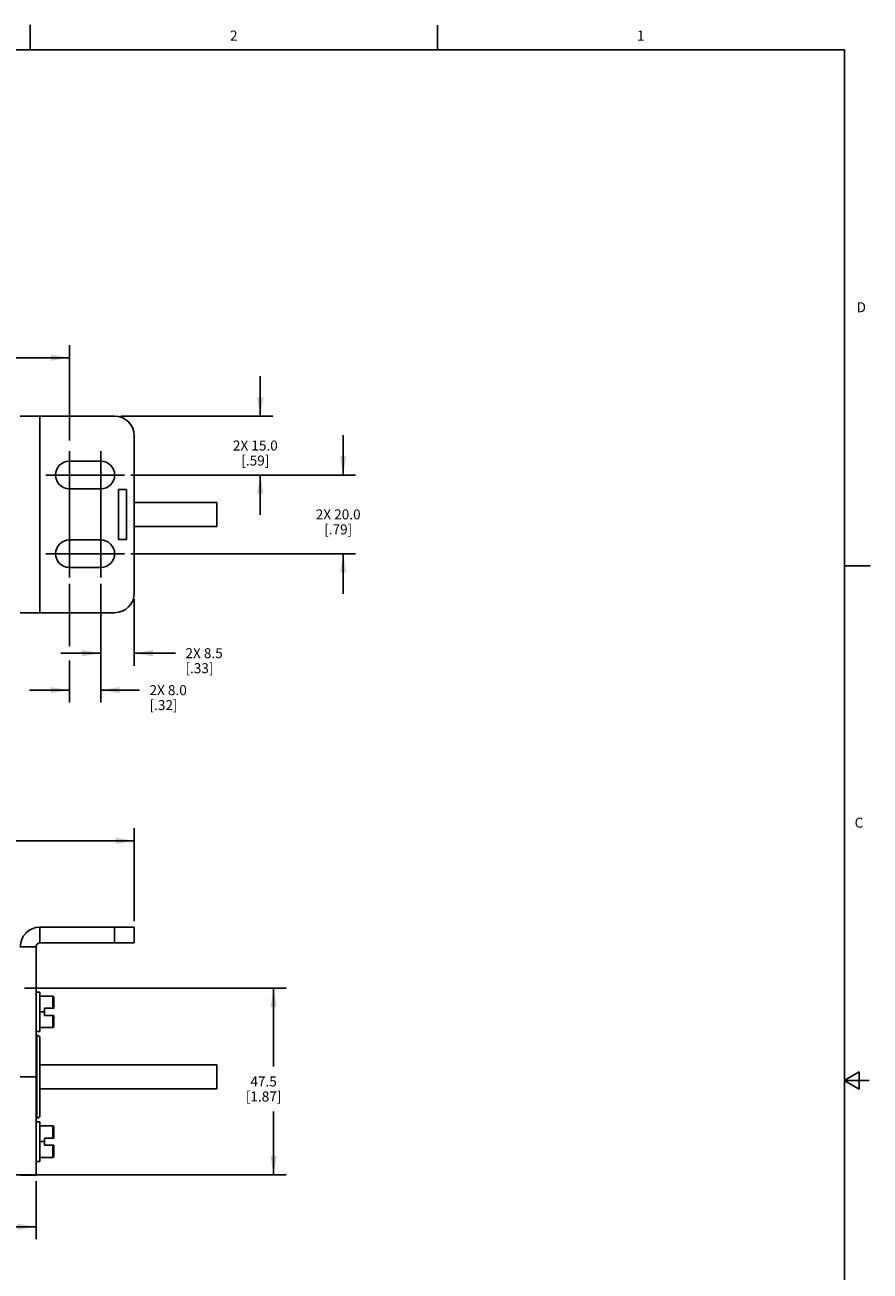
# Model space of a CAD drawing. Units: inches. Extents: x 0.5 to 33.6, y 0.5 to 21.6.
# Drawn here: x 25.1 to 33.6, y 9.1 to 21.6 of the extents above; entities that cross this region are included whole.
import ezdxf

# ---------------------------------------------------------------- set-up
doc = ezdxf.new("R2010")
doc.units = ezdxf.units.IN
doc.header["$LTSCALE"] = 1.87
doc.header["$MEASUREMENT"] = 0
doc.linetypes.add('CENTER', pattern=[0.6, 0.375, -0.075, 0.075, -0.075])
doc.layers.get('0').update_dxf_attribs({"linetype": 'CONTINUOUS'})
for name, color, linetype in [('02___PRT_ALL_AXES', 7, 'CONTINUOUS'), ('AXIS', 7, 'CONTINUOUS'), ('CURVES', 7, 'CONTINUOUS'), ('SCHEME_DIMS', 7, 'CONTINUOUS')]:
    doc.layers.add(name, color=color, linetype=linetype)
doc.styles.add('TEXTSTYLE_2', font='txt', dxfattribs={"width": 0.8})
doc.dimstyles.new('DIMSTYLE_3', dxfattribs={"dimtxt": 0.1, "dimasz": 0.1875, "dimexe": 0.125, "dimexo": 0.0625, "dimgap": 0.1, "dimtad": 0, "dimtih": 1, "dimtoh": 1, "dimdec": 1, "dimzin": 4, "dimdsep": 46, "dimtxsty": 'STANDARD', "dimblk": '_FILLED', "dimblk1": '_FILLED', "dimblk2": '_FILLED', "dimcen": 0.09, "dimadec": 3, "dimazin": 1, "dimtp": 0.1, "dimtm": 0.1, "dimtfac": 1, "dimtdec": 3, "dimtofl": 0, "dimtmove": 0, "dimatfit": 3, "dimldrblk": '_FILLED', "dimfxl": 1, "dimtolj": 1, "dimtzin": 4, "dimarcsym": 0})
doc.dimstyles.new('DIMSTYLE_4', dxfattribs={"dimtxt": 0.1, "dimasz": 0.1875, "dimexe": 0.125, "dimexo": 0.0625, "dimgap": 0.1, "dimtad": 0, "dimtih": 1, "dimtoh": 1, "dimdec": 1, "dimzin": 4, "dimdsep": 46, "dimtxsty": 'STANDARD', "dimblk": '_FILLED', "dimblk1": '_FILLED', "dimblk2": '_FILLED', "dimcen": 0.09, "dimadec": 3, "dimazin": 1, "dimtp": 0.1, "dimtm": 0.1, "dimtfac": 1, "dimtdec": 3, "dimtofl": 0, "dimtmove": 0, "dimatfit": 3, "dimldrblk": '_FILLED', "dimfxl": 1, "dimtolj": 1, "dimtzin": 4, "dimarcsym": 0})

# ---------------------------------------------------------------- blocks, each defined once
blk = doc.blocks.new('_FILLED')
at = {"color": 0, "linetype": 'BYBLOCK'}
blk.add_solid([(0, 0), (-1, 0.167), (-1, -0.167)], dxfattribs=at)
blk = doc.blocks.new('*D9')
at = {"layer": 'SCHEME_DIMS', "color": 7, "linetype": 'CONTINUOUS'}
for p, q in [((25.141, 11.947), (27.76, 11.947)), ((27.635, 11.947), (27.635, 11.163)), ((27.635, 10.079), (27.635, 10.713)), ((24.933, 10.079), (27.76, 10.079))]:
    blk.add_line(p, q, dxfattribs=at)
at = {"layer": 'SCHEME_DIMS', "color": 7, "linetype": 'CONTINUOUS', "xscale": 0.1875, "yscale": 0.1875, "zscale": 0.1875}
for p, rotation in [((27.635, 11.947), 90), ((27.635, 10.079), 270)]:
    blk.add_blockref('_FILLED', p, dxfattribs=dict(at, rotation=rotation))
at = {"layer": 'SCHEME_DIMS', "color": 7, "linetype": 'CONTINUOUS', "insert": (27.535, 11.063), "char_height": 0.1, "width": 0.6, "attachment_point": 2, "line_spacing_factor": 0.9}
blk.add_mtext('47.5\\P[1.87]', dxfattribs=at)
blk = doc.blocks.new('*D10')
at = {"layer": 'SCHEME_DIMS', "color": 7, "linetype": 'CONTINUOUS'}
for p, q in [((13.07, 10.014), (13.07, 9.434)), ((25.256, 10.014), (25.256, 9.434)), ((13.07, 9.559), (18.713, 9.559)), ((25.256, 9.559), (19.613, 9.559))]:
    blk.add_line(p, q, dxfattribs=at)
at = {"layer": 'SCHEME_DIMS', "color": 7, "linetype": 'CONTINUOUS', "xscale": 0.1875, "yscale": 0.1875, "zscale": 0.1875, "rotation": 180}
blk.add_blockref('_FILLED', (13.07, 9.559), dxfattribs=at)
at = {"layer": 'SCHEME_DIMS', "color": 7, "linetype": 'CONTINUOUS', "xscale": 0.1875, "yscale": 0.1875, "zscale": 0.1875}
blk.add_blockref('_FILLED', (25.256, 9.559), dxfattribs=at)
at = {"layer": 'SCHEME_DIMS', "color": 7, "linetype": 'CONTINUOUS', "insert": (19.063, 9.609), "char_height": 0.1, "width": 0.7, "attachment_point": 2, "line_spacing_factor": 0.9}
blk.add_mtext('679.0\\P[26.73]', dxfattribs=at)
blk = doc.blocks.new('*D14')
at = {"layer": 'SCHEME_DIMS', "color": 7, "linetype": 'CONTINUOUS'}
for p, q in [((12.086, 12.619), (12.086, 13.547)), ((26.24, 12.619), (26.24, 13.547)), ((12.086, 13.422), (18.713, 13.422)), ((26.24, 13.422), (19.613, 13.422))]:
    blk.add_line(p, q, dxfattribs=at)
at = {"layer": 'SCHEME_DIMS', "color": 7, "linetype": 'CONTINUOUS', "xscale": 0.1875, "yscale": 0.1875, "zscale": 0.1875, "rotation": 180}
blk.add_blockref('_FILLED', (12.086, 13.422), dxfattribs=at)
at = {"layer": 'SCHEME_DIMS', "color": 7, "linetype": 'CONTINUOUS', "xscale": 0.1875, "yscale": 0.1875, "zscale": 0.1875}
blk.add_blockref('_FILLED', (26.24, 13.422), dxfattribs=at)
at = {"layer": 'SCHEME_DIMS', "color": 7, "linetype": 'CONTINUOUS', "insert": (19.063, 13.472), "char_height": 0.1, "width": 0.7, "attachment_point": 2, "line_spacing_factor": 0.9}
blk.add_mtext('729.0\\P[28.70]', dxfattribs=at)
blk = doc.blocks.new('*D17')
at = {"layer": 'SCHEME_DIMS', "color": 7, "linetype": 'CONTINUOUS'}
for p, q in [((12.735, 17.394), (12.735, 18.381)), ((25.59, 17.426), (25.59, 18.381)), ((12.735, 18.256), (18.713, 18.256)), ((25.59, 18.256), (19.613, 18.256))]:
    blk.add_line(p, q, dxfattribs=at)
at = {"layer": 'SCHEME_DIMS', "color": 7, "linetype": 'CONTINUOUS', "xscale": 0.1875, "yscale": 0.1875, "zscale": 0.1875, "rotation": 180}
blk.add_blockref('_FILLED', (12.735, 18.256), dxfattribs=at)
at = {"layer": 'SCHEME_DIMS', "color": 7, "linetype": 'CONTINUOUS', "xscale": 0.1875, "yscale": 0.1875, "zscale": 0.1875}
blk.add_blockref('_FILLED', (25.59, 18.256), dxfattribs=at)
at = {"layer": 'SCHEME_DIMS', "color": 7, "linetype": 'CONTINUOUS', "insert": (19.063, 18.306), "char_height": 0.1, "width": 0.7, "attachment_point": 2, "line_spacing_factor": 0.9}
blk.add_mtext('696.0\\P[27.40]', dxfattribs=at)
blk = doc.blocks.new('*D18')
at = {"layer": 'SCHEME_DIMS', "color": 7, "linetype": 'CONTINUOUS'}
for p, q in [((27.502, 17.672), (27.502, 18.072)), ((26.106, 17.672), (27.627, 17.672)), ((26.206, 17.082), (27.627, 17.082)), ((27.502, 17.082), (27.502, 16.682))]:
    blk.add_line(p, q, dxfattribs=at)
at = {"layer": 'SCHEME_DIMS', "color": 7, "linetype": 'CONTINUOUS', "xscale": 0.1875, "yscale": 0.1875, "zscale": 0.1875}
for p, rotation in [((27.502, 17.672), 270), ((27.502, 17.082), 90)]:
    blk.add_blockref('_FILLED', p, dxfattribs=dict(at, rotation=rotation))
at = {"layer": 'SCHEME_DIMS', "color": 7, "linetype": 'CONTINUOUS', "insert": (27.452, 17.427), "char_height": 0.1, "width": 0.7, "attachment_point": 2, "line_spacing_factor": 0.9}
blk.add_mtext('2X 15.0\\P[.59]', dxfattribs=at)
blk = doc.blocks.new('*D19')
at = {"layer": 'SCHEME_DIMS', "color": 7, "linetype": 'CONTINUOUS'}
for p, q in [((28.332, 17.082), (28.332, 17.482)), ((26.206, 17.082), (28.457, 17.082)), ((26.206, 16.294), (28.457, 16.294)), ((28.332, 16.294), (28.332, 15.894))]:
    blk.add_line(p, q, dxfattribs=at)
at = {"layer": 'SCHEME_DIMS', "color": 7, "linetype": 'CONTINUOUS', "xscale": 0.1875, "yscale": 0.1875, "zscale": 0.1875}
for p, rotation in [((28.332, 17.082), 270), ((28.332, 16.294), 90)]:
    blk.add_blockref('_FILLED', p, dxfattribs=dict(at, rotation=rotation))
at = {"layer": 'SCHEME_DIMS', "color": 7, "linetype": 'CONTINUOUS', "insert": (28.282, 16.738), "char_height": 0.1, "width": 0.7, "attachment_point": 2, "line_spacing_factor": 0.9}
blk.add_mtext('2X 20.0\\P[.79]', dxfattribs=at)
blk = doc.blocks.new('*D20')
at = {"layer": 'SCHEME_DIMS', "color": 7, "linetype": 'CONTINUOUS'}
for p, q in [((25.905, 15.994), (25.905, 15.174)), ((26.24, 15.838), (26.24, 15.174)), ((25.905, 15.299), (25.505, 15.299)), ((26.24, 15.299), (26.652, 15.299))]:
    blk.add_line(p, q, dxfattribs=at)
at = {"layer": 'SCHEME_DIMS', "color": 7, "linetype": 'CONTINUOUS', "xscale": 0.1875, "yscale": 0.1875, "zscale": 0.1875}
blk.add_blockref('_FILLED', (25.905, 15.299), dxfattribs=at)
at = {"layer": 'SCHEME_DIMS', "color": 7, "linetype": 'CONTINUOUS', "xscale": 0.1875, "yscale": 0.1875, "zscale": 0.1875, "rotation": 180}
blk.add_blockref('_FILLED', (26.24, 15.299), dxfattribs=at)
at = {"layer": 'SCHEME_DIMS', "color": 7, "linetype": 'CONTINUOUS', "insert": (26.752, 15.349), "char_height": 0.1, "width": 0.6, "attachment_point": 1, "line_spacing_factor": 0.9}
blk.add_mtext('2X 8.5\\P[.33]', dxfattribs=at)
blk = doc.blocks.new('*D21')
at = {"layer": 'SCHEME_DIMS', "color": 7, "linetype": 'CONTINUOUS'}
for p, q in [((25.59, 15.994), (25.59, 15.369)), ((25.905, 15.994), (25.905, 14.804)), ((25.59, 15.225), (25.59, 14.804)), ((25.59, 14.929), (25.19, 14.929)), ((25.905, 14.929), (26.292, 14.929))]:
    blk.add_line(p, q, dxfattribs=at)
at = {"layer": 'SCHEME_DIMS', "color": 7, "linetype": 'CONTINUOUS', "xscale": 0.1875, "yscale": 0.1875, "zscale": 0.1875}
blk.add_blockref('_FILLED', (25.59, 14.929), dxfattribs=at)
at = {"layer": 'SCHEME_DIMS', "color": 7, "linetype": 'CONTINUOUS', "xscale": 0.1875, "yscale": 0.1875, "zscale": 0.1875, "rotation": 180}
blk.add_blockref('_FILLED', (25.905, 14.929), dxfattribs=at)
at = {"layer": 'SCHEME_DIMS', "color": 7, "linetype": 'CONTINUOUS', "insert": (26.392, 14.979), "char_height": 0.1, "width": 0.6, "attachment_point": 1, "line_spacing_factor": 0.9}
blk.add_mtext('2X 8.0\\P[.32]', dxfattribs=at)

msp = doc.modelspace()

# ---------------------------------------------------------------- linework, layer by layer
at = {"color": 7, "linetype": 'CONTINUOUS'}
for p, q in [((25.198, 21.336), (25.198, 21.586)), ((29.276, 21.335), (29.276, 21.585)), ((33.352, 21.337), (0.736, 21.337)), ((33.352, 0.703), (33.352, 21.337)), ((25.098, 17.672), (26.043, 17.672)), ((25.295, 17.672), (25.295, 15.704)), ((26.24, 17.475), (26.24, 15.901)), ((27.067, 16.568), (27.067, 16.808)), ((33.359, 16.172), (33.609, 16.172)), ((25.098, 15.704), (26.043, 15.704)), ((25.295, 12.557), (26.24, 12.557)), ((25.295, 12.557), (25.295, 12.399)), ((26.043, 12.399), (26.043, 12.557)), ((26.24, 12.399), (26.24, 12.557)), ((25.098, 12.36), (25.256, 12.36)), ((25.295, 12.399), (26.24, 12.399)), ((25.295, 11.907), (25.256, 11.907)), ((25.295, 11.514), (25.295, 11.907)), ((25.295, 11.868), (25.423, 11.868)), ((25.423, 11.868), (25.423, 11.746)), ((25.433, 11.858), (25.433, 11.746)), ((25.433, 11.746), (25.342, 11.746)), ((25.342, 11.675), (25.342, 11.746)), ((25.295, 11.71), (25.342, 11.71)), ((25.433, 11.675), (25.342, 11.675)), ((25.423, 11.675), (25.423, 11.553)), ((25.433, 11.675), (25.433, 11.563)), ((25.295, 11.514), (25.256, 11.514)), ((25.264, 11.474), (25.264, 10.647)), ((25.295, 11.553), (25.423, 11.553)), ((25.295, 11.443), (25.295, 10.679)), ((27.067, 11.181), (25.295, 11.181)), ((27.067, 10.941), (27.067, 11.181)), ((33.501, 11.11), (33.351, 11.023)), ((33.501, 10.936), (33.501, 11.11)), ((33.351, 11.023), (33.601, 11.023)), ((33.351, 11.023), (33.501, 10.936)), ((27.067, 10.941), (25.295, 10.941)), ((25.295, 10.608), (25.256, 10.608)), ((25.295, 10.214), (25.295, 10.608)), ((25.295, 10.569), (25.423, 10.569)), ((25.423, 10.569), (25.423, 10.447)), ((25.433, 10.559), (25.433, 10.447)), ((25.295, 10.411), (25.342, 10.411)), ((25.433, 10.447), (25.342, 10.447)), ((25.342, 10.376), (25.342, 10.447)), ((25.433, 10.376), (25.342, 10.376)), ((25.423, 10.376), (25.423, 10.254)), ((25.433, 10.376), (25.433, 10.264)), ((25.295, 10.254), (25.423, 10.254)), ((25.295, 10.214), (25.256, 10.214))]:
    msp.add_line(p, q, dxfattribs=at)
for centre, radius, start, end in [((26.043, 17.475), 0.197, 0, 90), ((26.043, 15.901), 0.197, 270, 360), ((25.295, 12.36), 0.197, 90, 180), ((25.295, 12.36), 0.0394, 90, 180), ((25.423, 11.858), 0.01, 0, 90), ((25.264, 11.443), 0.0315, 360, 90), ((25.423, 11.563), 0.01, 270, 360), ((25.264, 10.679), 0.0315, 270, 0), ((25.423, 10.559), 0.01, 0, 90), ((25.423, 10.264), 0.01, 270, 360)]:
    msp.add_arc(centre, radius, start, end, dxfattribs=at)
at = {"layer": '02___PRT_ALL_AXES', "color": 7, "linetype": 'CONTINUOUS'}
for p, q in [((27.067, 16.808), (26.24, 16.808)), ((27.067, 16.568), (26.24, 16.568)), ((25.256, 11.474), (25.264, 11.474)), ((27.067, 11.181), (25.295, 11.181)), ((27.067, 10.941), (25.295, 10.941)), ((25.256, 10.647), (25.264, 10.647))]:
    msp.add_line(p, q, dxfattribs=at)
at = {"layer": 'AXIS', "color": 7, "linetype": 'CENTER'}
for p, q in [((25.59, 17.082), (25.59, 17.32)), ((25.905, 17.082), (25.905, 17.32)), ((25.59, 17.082), (25.353, 17.082)), ((25.59, 17.082), (25.668, 17.082)), ((25.59, 17.082), (25.59, 16.665)), ((25.905, 17.082), (25.668, 17.082)), ((25.905, 17.082), (26.143, 17.082)), ((25.905, 17.082), (25.905, 16.691)), ((25.59, 16.294), (25.59, 16.665)), ((25.905, 16.294), (25.905, 16.691)), ((25.59, 16.294), (25.353, 16.294)), ((25.59, 16.294), (25.668, 16.294)), ((25.59, 16.294), (25.59, 16.057)), ((25.905, 16.294), (25.668, 16.294)), ((25.905, 16.294), (26.143, 16.294)), ((25.905, 16.294), (25.905, 16.057))]:
    msp.add_line(p, q, dxfattribs=at)
at = {"layer": 'AXIS', "color": 7, "linetype": 'CONTINUOUS'}
for p, q in [((25.59, 17.22), (25.905, 17.22)), ((25.905, 16.944), (25.59, 16.944)), ((25.59, 16.432), (25.905, 16.432)), ((25.905, 16.157), (25.59, 16.157)), ((25.256, 10.077), (25.256, 12.36)), ((25.256, 11.061), (25.098, 11.061)), ((25.256, 10.077), (25.098, 10.077))]:
    msp.add_line(p, q, dxfattribs=at)
for centre, start, end in [((25.59, 17.082), 90, 270), ((25.905, 17.082), 270, 90), ((25.59, 16.294), 90, 270), ((25.905, 16.294), 270, 90)]:
    msp.add_arc(centre, 0.138, start, end, dxfattribs=at)
at = {"layer": 'CURVES', "color": 7, "linetype": 'CONTINUOUS'}
for p, q in [((26.083, 16.938), (26.161, 16.938)), ((26.083, 16.438), (26.083, 16.938)), ((26.161, 16.938), (26.161, 16.438)), ((26.161, 16.438), (26.083, 16.438))]:
    msp.add_line(p, q, dxfattribs=at)

# ---------------------------------------------------------------- texts
at = {"color": 7, "linetype": 'CONTINUOUS', "char_height": 0.1, "width": 0.08, "line_spacing_factor": 0.9, "style": 'TEXTSTYLE_2'}
for s, insert, attachment_point in [('2', (27.236, 21.529), 2), ('1', (31.312, 21.529), 2), ('D', (33.474, 18.811), 1), ('C', (33.454, 13.653), 1)]:
    msp.add_mtext(s, dxfattribs=dict(at, insert=insert, attachment_point=attachment_point))

# ---------------------------------------------------------------- dimensions: what is measured, and where the dimension line sits
at = {"layer": 'SCHEME_DIMS', "color": 7, "linetype": 'CONTINUOUS'}
for base, p1, p2, text, picture, middle in [((25.59, 18.256), (12.735, 17.332), (25.59, 17.363), '696\\P[]', '*D17', (19.163, 18.181)), ((26.24, 13.422), (12.086, 12.557), (26.24, 12.557), '729\\P[]', '*D14', (19.163, 13.347))]:
    dim = msp.add_linear_dim(base=base, p1=p1, p2=p2, text=text, dimstyle='DIMSTYLE_3', dxfattribs=at)
    dim.commit()
    dim.dimension.update_dxf_attribs({"geometry": picture, "text_midpoint": middle, "dimtype": 160})
for base, p1, p2, angle, text, dimstyle, picture, middle in [((27.502, 17.082), (26.043, 17.672), (26.143, 17.082), 270, '2X <>\\P[]', 'DIMSTYLE_4', '*D18', (27.502, 17.302)), ((28.332, 16.294), (26.143, 17.082), (26.143, 16.294), 270, '2X <>\\P[]', 'DIMSTYLE_4', '*D19', (28.332, 16.613)), ((25.59, 14.929), (25.905, 16.057), (25.59, 16.057), 180, '2X <>\\P[]', 'DIMSTYLE_4', '*D21', (26.792, 14.854)), ((25.905, 15.299), (26.24, 15.901), (25.905, 16.057), 180, '2X <>\\P[]', 'DIMSTYLE_4', '*D20', (27.152, 15.224)), ((27.635, 10.079), (25.079, 11.947), (24.871, 10.079), 270, '<>\\P[]', 'DIMSTYLE_3', '*D9', (27.635, 10.938)), ((13.07, 9.559), (25.256, 10.077), (13.07, 10.077), 180, '679\\P[]', 'DIMSTYLE_3', '*D10', (19.163, 9.484))]:
    dim = msp.add_linear_dim(base=base, p1=p1, p2=p2, angle=angle, text=text, dimstyle=dimstyle, dxfattribs=at)
    dim.commit()
    dim.dimension.update_dxf_attribs({"geometry": picture, "text_midpoint": middle, "dimtype": 160})

doc.saveas('drawing.dxf')
